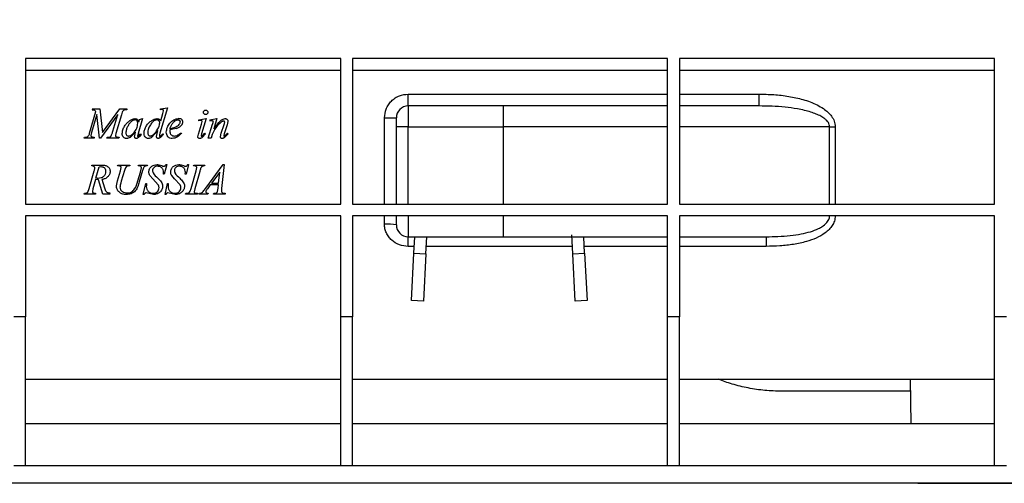
# Model space of a CAD drawing. Units: millimetres. Extents: x 40 to 2075, y -24 to 1455.
# Drawn here: x 861 to 1027, y 1079 to 1157 of the extents above; entities that cross this region are included whole.
import ezdxf

# ---------------------------------------------------------------- set-up
doc = ezdxf.new("R2010")
doc.units = ezdxf.units.MM
doc.header["$LTSCALE"] = 5
doc.linetypes.add('SLD-Solid', pattern=[0])
doc.layers.add('FORMAT', color=7, linetype='SLD-Solid')
doc.styles.add('SLDTEXTSTYLE0', font='calibrii.ttf')
doc.styles.add('SLDTEXTSTYLE5', font='calibri.ttf')
doc.dimstyles.new('SLDDIMSTYLE0', dxfattribs={"dimtxt": 18.520833, "dimasz": 18.520833, "dimexe": 0, "dimexo": 0.0625, "dimgap": 4.630208, "dimtad": 1, "dimrnd": 1e-09, "dimzin": 12, "dimdsep": 46, "dimtxsty": 'SLDTEXTSTYLE0', "dimsah": 1, "dimcen": 0.09, "dimadec": 0, "dimazin": 3, "dimtfac": 1, "dimtofl": 0, "dimtmove": 0, "dimatfit": 3, "dimfxl": 1, "dimfrac": 2, "dimtolj": 1, "dimtzin": 12, "dimarcsym": 0})

# ---------------------------------------------------------------- blocks, each defined once
blk = doc.blocks.new('_D_1')
at = {"layer": 'FORMAT', "color": 7, "transparency": 16777216}
for p, q in [((192.18, 1164.15), (192.18, 1256.94)), ((1209.18, 1150.15), (1209.18, 1256.94)), ((192.18, 1251.94), (1209.18, 1251.94))]:
    blk.add_line(p, q, dxfattribs=at)
for points in [[(192.18, 1251.94), (210.7, 1249.09), (210.7, 1254.79)], [(1209.18, 1251.94), (1190.66, 1254.79), (1190.66, 1249.09)]]:
    blk.add_solid(points, dxfattribs=at)
at = {"layer": 'FORMAT', "color": 7, "transparency": 16777216, "insert": (670.97, 1276.63), "char_height": 18.521, "attachment_point": 1, "style": 'SLDTEXTSTYLE5'}
blk.add_mtext('1017', dxfattribs=at)

msp = doc.modelspace()

# ---------------------------------------------------------------- linework, layer by layer
at = {"color": 7, "linetype": 'SLD-Solid', "lineweight": 25}
for p, q in [((914.807, 1150.651), (861.774, 1150.651)), ((861.774, 1150.651), (861.774, 1126.151)), ((914.807, 1126.151), (914.807, 1150.651)), ((969.84, 1150.651), (916.807, 1150.651)), ((916.807, 1150.651), (916.807, 1126.151)), ((969.84, 1126.151), (969.84, 1150.651)), ((1024.872, 1150.651), (971.84, 1150.651)), ((971.84, 1150.651), (971.84, 1126.151)), ((1024.872, 1126.151), (1024.872, 1150.651)), ((914.807, 1148.651), (861.774, 1148.651)), ((969.84, 1148.651), (916.807, 1148.651)), ((1024.872, 1148.651), (971.84, 1148.651)), ((926.176, 1142.651), (926.176, 1144.651)), ((926.176, 1144.651), (969.84, 1144.651)), ((971.84, 1144.651), (985.173, 1144.651)), ((985.173, 1144.651), (985.173, 1142.651)), ((873.025, 1142.152), (872.988, 1142.016)), ((873.025, 1142.152), (874.248, 1142.152)), ((874.248, 1142.152), (874.73, 1138.175)), ((874.73, 1138.175), (877.656, 1142.152)), ((877.656, 1142.152), (878.786, 1142.152)), ((878.786, 1142.152), (878.786, 1142.016)), ((885.662, 1142.356), (884.385, 1138.072)), ((884.474, 1142.152), (885.662, 1142.356)), ((884.474, 1142.016), (884.474, 1142.152)), ((884.747, 1142.041), (884.474, 1142.016)), ((926.176, 1142.651), (926.176, 1139.151)), ((942.176, 1142.651), (926.176, 1142.651)), ((942.176, 1142.651), (942.176, 1139.151)), ((872.545, 1138.059), (873.612, 1141.714)), ((873.746, 1141.211), (872.867, 1138.2)), ((874.226, 1137.253), (873.746, 1141.211)), ((877.284, 1141.211), (874.373, 1137.253)), ((876.461, 1138.391), (877.284, 1141.211)), ((877.899, 1141.146), (876.985, 1138.014)), ((881.453, 1140.519), (880.73, 1138.043)), ((880.807, 1139.968), (880.93, 1140.383)), ((880.93, 1140.383), (881.453, 1140.519)), ((884.519, 1140.127), (884.88, 1141.363)), ((884.88, 1141.363), (884.951, 1141.608)), ((884.951, 1141.608), (884.994, 1141.85)), ((890.956, 1140.315), (892.136, 1140.519)), ((890.956, 1140.179), (890.956, 1140.315)), ((892.136, 1140.519), (891.384, 1137.987)), ((892.794, 1140.315), (893.965, 1140.519)), ((892.794, 1140.315), (892.799, 1140.179)), ((893.965, 1140.519), (893.477, 1138.832)), ((922.176, 1140.651), (924.176, 1140.651)), ((922.176, 1126.151), (922.176, 1140.651)), ((887.14, 1138.844), (886.063, 1138.614)), ((886.916, 1139.02), (886.087, 1138.818)), ((890.853, 1137.926), (891.365, 1139.566)), ((891.274, 1140.218), (890.956, 1140.179)), ((891.365, 1139.566), (891.479, 1140.044)), ((892.527, 1137.253), (893.202, 1139.566)), ((892.799, 1140.179), (892.939, 1140.2)), ((892.939, 1140.2), (893.094, 1140.214)), ((894.703, 1138.063), (895.187, 1139.523)), ((895.187, 1139.523), (895.278, 1139.947)), ((895.697, 1139.494), (895.199, 1137.988)), ((895.815, 1140.067), (895.697, 1139.494)), ((926.176, 1139.151), (924.176, 1139.151)), ((924.176, 1126.151), (924.176, 1139.151)), ((926.176, 1139.151), (942.176, 1139.151)), ((926.176, 1126.151), (926.176, 1139.151)), ((969.84, 1139.151), (942.176, 1139.151)), ((942.176, 1139.151), (942.176, 1126.151)), ((997.108, 1139.151), (971.84, 1139.151)), ((997.108, 1126.151), (997.108, 1139.151)), ((997.108, 1139.151), (998.051, 1139.151)), ((998.051, 1139.151), (998.051, 1126.151)), ((871.655, 1137.253), (871.695, 1137.389)), ((873.284, 1137.253), (871.655, 1137.253)), ((871.695, 1137.389), (871.791, 1137.389)), ((872.867, 1138.2), (872.756, 1137.686)), ((873.323, 1137.389), (873.284, 1137.253)), ((874.373, 1137.253), (874.226, 1137.253)), ((875.467, 1137.253), (875.503, 1137.389)), ((877.488, 1137.253), (875.467, 1137.253)), ((875.503, 1137.389), (875.599, 1137.389)), ((876.985, 1138.014), (876.906, 1137.656)), ((877.433, 1137.389), (877.521, 1137.389)), ((877.521, 1137.389), (877.488, 1137.253)), ((880.296, 1138.24), (879.348, 1137.365)), ((880.126, 1137.479), (880.205, 1137.931)), ((880.205, 1137.931), (880.296, 1138.24)), ((880.635, 1137.721), (880.609, 1137.626)), ((880.73, 1138.043), (880.635, 1137.721)), ((880.799, 1137.559), (881.11, 1137.981)), ((881.11, 1137.981), (881.232, 1137.895)), ((884.051, 1138.521), (883.037, 1137.399)), ((883.806, 1137.508), (883.913, 1138.046)), ((883.913, 1138.046), (884.051, 1138.521)), ((884.471, 1137.569), (884.852, 1137.991)), ((884.852, 1137.991), (884.974, 1137.915)), ((886.063, 1138.614), (886.063, 1138.329)), ((887.934, 1138.147), (888.004, 1138.043)), ((890.754, 1137.475), (890.853, 1137.926)), ((891.384, 1137.987), (891.307, 1137.679)), ((892.05, 1137.984), (891.509, 1137.368)), ((891.537, 1137.61), (891.925, 1138.066)), ((891.925, 1138.066), (892.05, 1137.984)), ((893.02, 1137.253), (892.527, 1137.253)), ((893.195, 1137.86), (893.02, 1137.253)), ((893.512, 1138.532), (893.195, 1137.86)), ((894.561, 1137.465), (894.703, 1138.063)), ((895.199, 1137.988), (895.114, 1137.669)), ((895.861, 1137.988), (895.227, 1137.32)), ((895.316, 1137.6), (895.749, 1138.056)), ((895.749, 1138.056), (895.861, 1137.988)), ((872.899, 1132.579), (872.943, 1132.715)), ((872.943, 1132.715), (874.511, 1132.715)), ((873.601, 1130.501), (874.172, 1132.415)), ((874.172, 1132.415), (874.421, 1132.443)), ((877.24, 1132.579), (877.276, 1132.715)), ((877.276, 1132.715), (879.333, 1132.715)), ((877.757, 1131.742), (877.856, 1132.275)), ((879.333, 1132.715), (879.294, 1132.579)), ((880.708, 1132.579), (880.748, 1132.715)), ((880.748, 1132.715), (882.297, 1132.715)), ((881.1, 1131.539), (881.262, 1132.27)), ((882.297, 1132.715), (882.258, 1132.579)), ((884.274, 1132.745), (884.682, 1132.607)), ((885.518, 1132.783), (885.11, 1131.15)), ((885.382, 1132.783), (885.518, 1132.783)), ((887.948, 1132.745), (888.356, 1132.607)), ((889.193, 1132.783), (888.784, 1131.15)), ((889.057, 1132.783), (889.193, 1132.783)), ((890.028, 1132.579), (890.072, 1132.715)), ((890.072, 1132.715), (891.932, 1132.715)), ((890.481, 1131.729), (890.59, 1132.285)), ((891.932, 1132.715), (891.893, 1132.579)), ((892.124, 1128.835), (895.048, 1132.783)), ((895.18, 1132.783), (894.772, 1128.745)), ((895.048, 1132.783), (895.18, 1132.783)), ((872.476, 1128.763), (873.334, 1131.725)), ((877.26, 1130.071), (877.757, 1131.742)), ((878.415, 1131.798), (877.872, 1129.986)), ((880.668, 1130.038), (881.1, 1131.539)), ((881.454, 1131.773), (880.901, 1129.885)), ((883.167, 1130.406), (882.691, 1130.942)), ((884.11, 1129.355), (883.167, 1130.406)), ((884.974, 1131.15), (884.988, 1131.505)), ((885.11, 1131.15), (884.974, 1131.15)), ((886.841, 1130.406), (886.365, 1130.942)), ((887.784, 1129.355), (886.841, 1130.406)), ((888.648, 1131.15), (888.662, 1131.505)), ((888.784, 1131.15), (888.648, 1131.15)), ((889.624, 1128.771), (890.481, 1131.729)), ((891.089, 1131.615), (890.236, 1128.69)), ((894.448, 1131.538), (893.051, 1129.653)), ((894.251, 1129.653), (894.448, 1131.538)), ((872.236, 1128.17), (872.476, 1128.763)), ((873.54, 1130.252), (873.087, 1128.682)), ((874.016, 1130.197), (873.54, 1130.252)), ((874.784, 1127.816), (874.016, 1130.197)), ((875.101, 1128.816), (874.633, 1130.269)), ((877.115, 1129.52), (877.26, 1130.071)), ((881.572, 1127.748), (881.98, 1129.585)), ((881.98, 1129.585), (882.116, 1129.585)), ((885.246, 1127.748), (885.655, 1129.585)), ((885.655, 1129.585), (885.791, 1129.585)), ((892.848, 1129.381), (892.365, 1128.729)), ((894.223, 1129.381), (892.848, 1129.381)), ((893.051, 1129.653), (894.251, 1129.653)), ((894.087, 1128.277), (894.163, 1128.8)), ((894.163, 1128.8), (894.223, 1129.381)), ((894.772, 1128.745), (894.743, 1128.374)), ((871.622, 1127.816), (871.662, 1127.952)), ((873.507, 1127.816), (871.622, 1127.816)), ((873.087, 1128.682), (873.005, 1128.248)), ((873.54, 1127.952), (873.507, 1127.816)), ((875.962, 1127.816), (874.784, 1127.816)), ((875.962, 1127.816), (876.001, 1127.952)), ((881.708, 1127.748), (881.572, 1127.748)), ((882.274, 1127.969), (882.04, 1128.02)), ((883.275, 1127.748), (882.274, 1127.969)), ((885.382, 1127.748), (885.246, 1127.748)), ((885.948, 1127.969), (885.714, 1128.02)), ((886.949, 1127.748), (885.948, 1127.969)), ((888.698, 1127.816), (888.748, 1127.952)), ((890.681, 1127.816), (888.698, 1127.816)), ((888.748, 1127.952), (889.147, 1128.002)), ((890.236, 1128.69), (890.121, 1128.226)), ((890.72, 1127.952), (890.681, 1127.816)), ((891.011, 1127.816), (891.05, 1127.952)), ((892.472, 1127.816), (891.011, 1127.816)), ((892.512, 1127.952), (892.472, 1127.816)), ((893.424, 1127.816), (893.463, 1127.952)), ((895.335, 1127.816), (893.424, 1127.816)), ((893.463, 1127.952), (893.546, 1127.952)), ((895.375, 1127.952), (895.335, 1127.816)), ((861.774, 1126.151), (914.807, 1126.151)), ((916.807, 1126.151), (969.84, 1126.151)), ((971.84, 1126.151), (1024.872, 1126.151)), ((914.807, 1124.151), (861.774, 1124.151)), ((861.774, 1124.151), (861.774, 1107.151)), ((914.807, 1107.151), (914.807, 1124.151)), ((969.84, 1124.151), (916.807, 1124.151)), ((916.807, 1124.151), (916.807, 1107.151)), ((922.176, 1122.753), (922.176, 1124.151)), ((926.176, 1124.151), (926.176, 1120.651)), ((942.176, 1124.151), (942.176, 1120.651)), ((969.84, 1107.151), (969.84, 1124.151)), ((1024.872, 1124.151), (971.84, 1124.151)), ((971.84, 1124.151), (971.84, 1107.151)), ((1024.872, 1107.151), (1024.872, 1124.151)), ((926.176, 1120.651), (942.176, 1120.651)), ((926.176, 1119.024), (926.176, 1120.651)), ((927.141, 1117.892), (927.286, 1120.651)), ((929.139, 1117.787), (929.289, 1120.651)), ((953.877, 1117.787), (953.709, 1120.987)), ((955.874, 1117.892), (955.729, 1120.651)), ((986.409, 1120.651), (986.409, 1119.024)), ((986.409, 1119.024), (971.84, 1119.024)), ((926.723, 1109.903), (927.141, 1117.892)), ((927.141, 1117.892), (929.139, 1117.787)), ((929.139, 1117.787), (928.72, 1109.798)), ((953.877, 1117.787), (955.874, 1117.892)), ((954.296, 1109.798), (953.877, 1117.787)), ((955.874, 1117.892), (956.293, 1109.903)), ((928.72, 1109.798), (926.723, 1109.903)), ((956.293, 1109.903), (954.296, 1109.798)), ((861.774, 1107.151), (859.774, 1107.151)), ((861.774, 1082.151), (861.774, 1107.151)), ((916.807, 1107.151), (914.807, 1107.151)), ((914.807, 1082.151), (914.807, 1107.151)), ((916.807, 1082.151), (916.807, 1107.151)), ((971.84, 1107.151), (969.84, 1107.151)), ((969.84, 1082.151), (969.84, 1107.151)), ((971.84, 1082.151), (971.84, 1107.151)), ((1026.872, 1107.151), (1024.872, 1107.151)), ((1024.872, 1082.151), (1024.872, 1107.151)), ((861.774, 1096.651), (914.807, 1096.651)), ((916.807, 1096.651), (969.84, 1096.651)), ((971.84, 1096.651), (1024.872, 1096.651)), ((1010.676, 1096.651), (1010.807, 1089.151)), ((1010.711, 1094.651), (989.031, 1094.651)), ((914.807, 1089.151), (861.774, 1089.151)), ((969.84, 1089.151), (916.807, 1089.151)), ((1024.872, 1089.151), (971.84, 1089.151)), ((859.774, 1082.151), (861.774, 1082.151)), ((861.774, 1082.151), (914.807, 1082.151)), ((914.807, 1082.151), (916.807, 1082.151)), ((916.807, 1082.151), (969.84, 1082.151)), ((969.84, 1082.151), (971.84, 1082.151)), ((971.84, 1082.151), (1024.872, 1082.151)), ((1024.872, 1082.151), (1026.872, 1082.151)), ((1192.176, 1079.151), (192.176, 1079.151)), ((1011.982, 1079.151), (1011.984, 1079.149))]:
    msp.add_line(p, q, dxfattribs=at)
at = {"color": 8, "linetype": 'SLD-Solid', "lineweight": 25}
for p, q in [((927.201, 1119.024), (926.176, 1119.024)), ((953.812, 1119.024), (929.203, 1119.024)), ((969.84, 1119.024), (955.815, 1119.024))]:
    msp.add_line(p, q, dxfattribs=at)
at = {"color": 7, "linetype": 'SLD-Solid', "lineweight": 25}
for centre, radius, start, end in [((926.176, 1140.651), 2, 90, 180), ((922.675, 1112.843), 9.922, 81.29731, 92.88102), ((926.176, 1122.651), 2, 180, 270)]:
    msp.add_arc(centre, radius, start, end, dxfattribs=at)
for points, knots in [([(922.176, 1140.651), (922.23, 1141.154), (922.312, 1141.929), (922.811, 1142.86), (923.327, 1143.501), (923.968, 1144.017), (924.899, 1144.516), (925.673, 1144.598), (926.176, 1144.651)], [0, 0, 0, 0, 0.2394568, 0.3683607, 0.5, 0.6316393, 0.7605432, 1, 1, 1, 1]), ([(985.173, 1144.651), (986.022, 1144.635), (987.717, 1144.602), (990.212, 1144.31), (992.257, 1143.871), (993.841, 1143.352), (994.997, 1142.854), (996.006, 1142.273), (996.828, 1141.632), (997.463, 1140.927), (997.946, 1140.105), (998.016, 1139.469), (998.051, 1139.151)], [0, 0, 0, 0, 0.168835, 0.3368039, 0.49871274, 0.58391964, 0.66786458, 0.7486994, 0.8147815, 0.87412423, 0.93707367, 1, 1, 1, 1]), ([(872.988, 1142.016), (873.11, 1142.005), (873.293, 1141.989), (873.501, 1141.857), (873.575, 1141.762), (873.612, 1141.714)], [0, 0, 0, 0, 0.5004411, 0.7495294, 1, 1, 1, 1]), ([(878.33, 1141.959), (878.295, 1141.939), (878.227, 1141.899), (878.122, 1141.778), (877.998, 1141.529), (877.939, 1141.299), (877.899, 1141.146)], [0, 0, 0, 0, 0.1248374, 0.2499529, 0.499615, 1, 1, 1, 1]), ([(878.786, 1142.016), (878.73, 1142.011), (878.656, 1142.005), (878.58, 1141.999), (878.534, 1141.994), (878.494, 1141.989), (878.418, 1141.981), (878.367, 1141.969), (878.33, 1141.959)], [0, 0, 0, 0, 0.3611507, 0.4862709, 0.5002181, 0.6573764, 0.7503666, 1, 1, 1, 1]), ([(884.94, 1141.979), (884.911, 1141.998), (884.852, 1142.035), (884.782, 1142.039), (884.747, 1142.041)], [0, 0, 0, 0, 0.49921182, 1, 1, 1, 1]), ([(884.994, 1141.85), (884.992, 1141.874), (884.988, 1141.923), (884.956, 1141.96), (884.94, 1141.979)], [0, 0, 0, 0, 0.5003617, 1, 1, 1, 1]), ([(969.84, 1142.651), (966.811, 1142.651), (960.753, 1142.651), (951.49, 1142.651), (945.28, 1142.651), (942.176, 1142.651)], [0, 0, 0, 0, 0.3332903, 0.666701, 1, 1, 1, 1]), ([(997.108, 1139.151), (997.097, 1139.269), (997.075, 1139.515), (996.899, 1139.87), (996.628, 1140.213), (996.205, 1140.582), (995.601, 1140.96), (994.816, 1141.322), (993.892, 1141.646), (992.839, 1141.93), (991.399, 1142.223), (989.578, 1142.465), (987.406, 1142.624), (985.924, 1142.642), (985.173, 1142.651)], [0, 0, 0, 0, 0.02673, 0.0556087, 0.0883232, 0.1260383, 0.1831417, 0.2509068, 0.3238992, 0.407215, 0.5009665, 0.6607588, 0.8280444, 1, 1, 1, 1]), ([(879.34, 1140.217), (879.468, 1140.299), (879.725, 1140.462), (880.027, 1140.5), (880.177, 1140.519)], [0, 0, 0, 0, 0.5008631, 1, 1, 1, 1]), ([(880.173, 1140.315), (880.078, 1140.3), (879.934, 1140.279), (879.766, 1140.184), (879.689, 1140.128), (879.65, 1140.1)], [0, 0, 0, 0, 0.4986339, 0.7491965, 1, 1, 1, 1]), ([(880.646, 1139.739), (880.644, 1139.81), (880.64, 1139.919), (880.599, 1140.055), (880.549, 1140.149), (880.476, 1140.225), (880.383, 1140.279), (880.28, 1140.31), (880.209, 1140.313), (880.173, 1140.315)], [0, 0, 0, 0, 0.2497645, 0.3833612, 0.4998717, 0.6225583, 0.7499015, 0.8749357, 1, 1, 1, 1]), ([(880.177, 1140.519), (880.254, 1140.513), (880.369, 1140.505), (880.508, 1140.44), (880.63, 1140.348), (880.715, 1140.217), (880.775, 1140.078), (880.796, 1140.005), (880.807, 1139.968)], [0, 0, 0, 0, 0.2496316, 0.3755987, 0.50002669, 0.74958651, 0.87472523, 1, 1, 1, 1]), ([(883.847, 1140.315), (883.788, 1140.31), (883.67, 1140.3), (883.45, 1140.206), (883.119, 1139.951), (882.761, 1139.478), (882.406, 1138.853), (882.349, 1138.381), (882.321, 1138.145)], [0, 0, 0, 0, 0.062542, 0.125222, 0.25024, 0.5003867, 0.7505371, 1, 1, 1, 1]), ([(883.019, 1140.214), (883.151, 1140.295), (883.415, 1140.458), (883.722, 1140.499), (883.875, 1140.519)], [0, 0, 0, 0, 0.50095486, 1, 1, 1, 1]), ([(884.349, 1139.807), (884.344, 1139.874), (884.337, 1139.975), (884.276, 1140.096), (884.214, 1140.174), (884.136, 1140.238), (884.046, 1140.284), (883.948, 1140.311), (883.881, 1140.313), (883.847, 1140.315)], [0, 0, 0, 0, 0.249295, 0.3736279, 0.4995321, 0.622513, 0.7497654, 0.87486, 1, 1, 1, 1]), ([(883.875, 1140.519), (883.941, 1140.515), (884.073, 1140.508), (884.319, 1140.394), (884.439, 1140.234), (884.519, 1140.127)], [0, 0, 0, 0, 0.2504452, 0.5005262, 1, 1, 1, 1]), ([(885.45, 1138.244), (885.49, 1138.523), (885.571, 1139.083), (886.038, 1139.809), (886.584, 1140.265), (887.108, 1140.486), (887.389, 1140.508), (887.53, 1140.519)], [0, 0, 0, 0, 0.24946852, 0.49970241, 0.74943195, 0.8747427, 1, 1, 1, 1]), ([(886.087, 1138.818), (886.137, 1138.989), (886.237, 1139.329), (886.504, 1139.799), (886.835, 1140.101), (887.147, 1140.282), (887.324, 1140.304), (887.413, 1140.315)], [0, 0, 0, 0, 0.2503805, 0.5003657, 0.7501622, 0.8752527, 1, 1, 1, 1]), ([(887.413, 1140.315), (887.459, 1140.312), (887.527, 1140.309), (887.611, 1140.273), (887.667, 1140.233), (887.712, 1140.182), (887.743, 1140.121), (887.761, 1140.054), (887.763, 1140.009), (887.764, 1139.986)], [0, 0, 0, 0, 0.2495293, 0.3759022, 0.4996705, 0.6231125, 0.7497992, 0.8748738, 1, 1, 1, 1]), ([(888.24, 1139.996), (888.237, 1140.039), (888.232, 1140.121), (888.18, 1140.235), (888.105, 1140.333), (887.978, 1140.438), (887.778, 1140.509), (887.613, 1140.516), (887.53, 1140.519)], [0, 0, 0, 0, 0.1292515, 0.2488728, 0.373748, 0.5011978, 0.7466114, 1, 1, 1, 1]), ([(891.71, 1141.574), (891.711, 1141.598), (891.713, 1141.647), (891.743, 1141.742), (891.811, 1141.846), (891.937, 1141.932), (892.035, 1141.943), (892.084, 1141.948)], [0, 0, 0, 0, 0.1255818, 0.2510984, 0.5007081, 0.7503177, 1, 1, 1, 1]), ([(892.084, 1141.199), (892.06, 1141.2), (892.011, 1141.202), (891.917, 1141.232), (891.815, 1141.304), (891.726, 1141.426), (891.715, 1141.524), (891.71, 1141.574)], [0, 0, 0, 0, 0.1254416, 0.2508735, 0.5005203, 0.7502635, 1, 1, 1, 1]), ([(892.084, 1141.948), (892.109, 1141.947), (892.158, 1141.945), (892.253, 1141.916), (892.356, 1141.846), (892.445, 1141.722), (892.454, 1141.623), (892.459, 1141.574)], [0, 0, 0, 0, 0.1255228, 0.2509914, 0.5005671, 0.7502456, 1, 1, 1, 1]), ([(892.459, 1141.574), (892.458, 1141.549), (892.456, 1141.5), (892.425, 1141.406), (892.354, 1141.305), (892.232, 1141.215), (892.134, 1141.205), (892.084, 1141.199)], [0, 0, 0, 0, 0.1255654, 0.2510923, 0.5007457, 0.7503991, 1, 1, 1, 1]), ([(893.477, 1138.832), (893.732, 1139.185), (894.113, 1139.715), (894.653, 1140.257), (895.036, 1140.479), (895.254, 1140.506), (895.362, 1140.519)], [0, 0, 0, 0, 0.5006698, 0.7504516, 0.8754077, 1, 1, 1, 1]), ([(895.362, 1140.519), (895.392, 1140.518), (895.452, 1140.516), (895.539, 1140.491), (895.62, 1140.451), (895.691, 1140.393), (895.748, 1140.324), (895.803, 1140.217), (895.81, 1140.127), (895.815, 1140.067)], [0, 0, 0, 0, 0.1251816, 0.2502835, 0.3768262, 0.5003846, 0.6289239, 0.750576, 1, 1, 1, 1]), ([(924.176, 1139.151), (924.176, 1139.34), (924.176, 1139.631), (924.176, 1139.981), (924.176, 1140.219), (924.176, 1140.413), (924.176, 1140.6), (924.176, 1140.631), (924.176, 1140.651)], [0, 0, 0, 0, 0.2394429, 0.3696073, 0.4999999, 0.6301644, 0.7605571, 1, 1, 1, 1]), ([(878.034, 1137.999), (878.059, 1138.221), (878.109, 1138.665), (878.42, 1139.263), (878.81, 1139.809), (879.163, 1140.081), (879.34, 1140.217)], [0, 0, 0, 0, 0.2495441, 0.4996995, 0.7499132, 1, 1, 1, 1]), ([(879.65, 1140.1), (879.511, 1139.97), (879.232, 1139.709), (878.948, 1139.211), (878.708, 1138.689), (878.667, 1138.309), (878.646, 1138.119)], [0, 0, 0, 0, 0.2498672, 0.5001367, 0.7503571, 1, 1, 1, 1]), ([(880.027, 1138.169), (880.203, 1138.403), (880.553, 1138.869), (880.615, 1139.449), (880.646, 1139.739)], [0, 0, 0, 0, 0.5008561, 1, 1, 1, 1]), ([(881.708, 1138.085), (881.735, 1138.301), (881.787, 1138.732), (882.099, 1139.31), (882.493, 1139.83), (882.844, 1140.086), (883.019, 1140.214)], [0, 0, 0, 0, 0.2494588, 0.4996302, 0.749809, 1, 1, 1, 1]), ([(882.763, 1137.593), (882.823, 1137.6), (882.942, 1137.615), (883.362, 1137.857), (883.768, 1138.389), (884.231, 1139.094), (884.31, 1139.569), (884.349, 1139.807)], [0, 0, 0, 0, 0.06258107, 0.12532285, 0.49983085, 0.75054581, 1, 1, 1, 1]), ([(887.764, 1139.986), (887.759, 1139.93), (887.75, 1139.818), (887.655, 1139.612), (887.421, 1139.288), (887.118, 1139.127), (886.916, 1139.02)], [0, 0, 0, 0, 0.124496, 0.2484124, 0.50092, 1, 1, 1, 1]), ([(887.14, 1138.844), (887.304, 1138.913), (887.633, 1139.049), (887.887, 1139.298), (888.015, 1139.422)], [0, 0, 0, 0, 0.5005947, 1, 1, 1, 1]), ([(888.015, 1139.422), (888.076, 1139.508), (888.167, 1139.636), (888.231, 1139.838), (888.237, 1139.943), (888.24, 1139.996)], [0, 0, 0, 0, 0.4992267, 0.7496987, 1, 1, 1, 1]), ([(891.479, 1140.044), (891.479, 1140.057), (891.478, 1140.082), (891.465, 1140.117), (891.445, 1140.15), (891.418, 1140.176), (891.386, 1140.196), (891.339, 1140.214), (891.3, 1140.216), (891.274, 1140.218)], [0, 0, 0, 0, 0.1295918, 0.2475264, 0.3717552, 0.500348, 0.621485, 0.7427411, 1, 1, 1, 1]), ([(893.094, 1140.214), (893.121, 1140.212), (893.175, 1140.209), (893.248, 1140.169), (893.293, 1140.119), (893.312, 1140.068), (893.315, 1140.041), (893.317, 1140.027)], [0, 0, 0, 0, 0.2501119, 0.4999362, 0.7496587, 0.8629552, 1, 1, 1, 1]), ([(893.317, 1140.027), (893.302, 1139.949), (893.287, 1139.861), (893.258, 1139.761), (893.236, 1139.684), (893.217, 1139.618), (893.202, 1139.566)], [0, 0, 0, 0, 0.4996433, 0.5597195, 0.6631371, 1, 1, 1, 1]), ([(894.823, 1140.023), (894.563, 1139.812), (894.042, 1139.389), (893.689, 1138.818), (893.512, 1138.532)], [0, 0, 0, 0, 0.4986712, 1, 1, 1, 1]), ([(895.095, 1140.111), (895.047, 1140.104), (894.952, 1140.091), (894.866, 1140.046), (894.823, 1140.023)], [0, 0, 0, 0, 0.4993561, 1, 1, 1, 1]), ([(895.278, 1139.947), (895.276, 1139.97), (895.273, 1140.004), (895.248, 1140.044), (895.224, 1140.069), (895.195, 1140.088), (895.152, 1140.106), (895.118, 1140.109), (895.095, 1140.111)], [0, 0, 0, 0, 0.2491336, 0.3705726, 0.5003291, 0.6282017, 0.7505176, 1, 1, 1, 1]), ([(871.791, 1137.389), (871.883, 1137.394), (872.023, 1137.4), (872.199, 1137.463), (872.27, 1137.523), (872.305, 1137.552)], [0, 0, 0, 0, 0.5001257, 0.7539568, 1, 1, 1, 1]), ([(872.305, 1137.552), (872.356, 1137.631), (872.46, 1137.788), (872.517, 1137.969), (872.545, 1138.059)], [0, 0, 0, 0, 0.4988917, 1, 1, 1, 1]), ([(872.756, 1137.686), (872.758, 1137.656), (872.761, 1137.61), (872.786, 1137.555), (872.812, 1137.518), (872.845, 1137.488), (872.897, 1137.458), (873.054, 1137.408), (873.204, 1137.398), (873.323, 1137.389)], [0, 0, 0, 0, 0.1247651, 0.1902707, 0.2500395, 0.3142495, 0.3752209, 0.5002386, 1, 1, 1, 1]), ([(875.599, 1137.389), (875.671, 1137.39), (875.814, 1137.391), (875.948, 1137.442), (876.015, 1137.468)], [0, 0, 0, 0, 0.5007672, 1, 1, 1, 1]), ([(876.015, 1137.468), (876.034, 1137.479), (876.072, 1137.501), (876.135, 1137.562), (876.225, 1137.686), (876.338, 1137.973), (876.411, 1138.223), (876.461, 1138.391)], [0, 0, 0, 0, 0.0625332, 0.1250749, 0.2499696, 0.4997897, 1, 1, 1, 1]), ([(876.906, 1137.656), (876.907, 1137.638), (876.909, 1137.603), (876.927, 1137.552), (876.959, 1137.508), (876.988, 1137.488), (877.003, 1137.477)], [0, 0, 0, 0, 0.2500937, 0.5000182, 0.7499236, 1, 1, 1, 1]), ([(877.003, 1137.477), (877.071, 1137.449), (877.209, 1137.391), (877.359, 1137.39), (877.433, 1137.389)], [0, 0, 0, 0, 0.49897846, 1, 1, 1, 1]), ([(878.738, 1137.185), (878.688, 1137.188), (878.587, 1137.194), (878.444, 1137.246), (878.317, 1137.327), (878.207, 1137.432), (878.124, 1137.56), (878.049, 1137.747), (878.04, 1137.898), (878.034, 1137.999)], [0, 0, 0, 0, 0.12511095, 0.25024523, 0.37357539, 0.50054513, 0.62545426, 0.7504346, 1, 1, 1, 1]), ([(878.646, 1138.119), (878.65, 1138.055), (878.658, 1137.927), (878.748, 1137.751), (878.874, 1137.648), (878.993, 1137.599), (879.058, 1137.595), (879.09, 1137.593)], [0, 0, 0, 0, 0.2501524, 0.4996589, 0.7493251, 0.8746923, 1, 1, 1, 1]), ([(879.348, 1137.365), (879.252, 1137.315), (879.109, 1137.242), (878.899, 1137.193), (878.791, 1137.188), (878.738, 1137.185)], [0, 0, 0, 0, 0.4996056, 0.7498386, 1, 1, 1, 1]), ([(879.09, 1137.593), (879.184, 1137.606), (879.372, 1137.631), (879.702, 1137.828), (879.897, 1138.033), (880.027, 1138.169)], [0, 0, 0, 0, 0.2493924, 0.499549, 1, 1, 1, 1]), ([(880.397, 1137.185), (880.359, 1137.188), (880.301, 1137.192), (880.233, 1137.227), (880.19, 1137.264), (880.158, 1137.312), (880.132, 1137.384), (880.128, 1137.442), (880.126, 1137.479)], [0, 0, 0, 0, 0.2493431, 0.376531, 0.4996958, 0.6201343, 0.7514908, 1, 1, 1, 1]), ([(881.232, 1137.895), (881.13, 1137.733), (880.978, 1137.489), (880.712, 1137.285), (880.54, 1137.199), (880.445, 1137.19), (880.397, 1137.185)], [0, 0, 0, 0, 0.49969059, 0.749713, 0.87506065, 1, 1, 1, 1]), ([(880.609, 1137.626), (880.61, 1137.61), (880.612, 1137.578), (880.63, 1137.55), (880.639, 1137.537)], [0, 0, 0, 0, 0.5001982, 1, 1, 1, 1]), ([(880.639, 1137.537), (880.647, 1137.529), (880.663, 1137.512), (880.687, 1137.509), (880.698, 1137.508)], [0, 0, 0, 0, 0.5000928, 1, 1, 1, 1]), ([(880.698, 1137.508), (880.717, 1137.513), (880.755, 1137.522), (880.784, 1137.547), (880.799, 1137.559)], [0, 0, 0, 0, 0.4976589, 1, 1, 1, 1]), ([(882.434, 1137.185), (882.38, 1137.188), (882.273, 1137.195), (882.122, 1137.259), (881.991, 1137.354), (881.844, 1137.512), (881.726, 1137.763), (881.714, 1137.978), (881.708, 1138.085)], [0, 0, 0, 0, 0.12514943, 0.25025558, 0.37536655, 0.50060521, 0.74989001, 1, 1, 1, 1]), ([(882.321, 1138.145), (882.324, 1138.079), (882.33, 1137.947), (882.397, 1137.791), (882.487, 1137.693), (882.569, 1137.636), (882.663, 1137.599), (882.73, 1137.595), (882.763, 1137.593)], [0, 0, 0, 0, 0.2500443, 0.4993062, 0.6213511, 0.7497477, 0.8748731, 1, 1, 1, 1]), ([(883.037, 1137.399), (882.945, 1137.342), (882.806, 1137.258), (882.596, 1137.196), (882.488, 1137.188), (882.434, 1137.185)], [0, 0, 0, 0, 0.4995569, 0.7498785, 1, 1, 1, 1]), ([(884.067, 1137.185), (884.048, 1137.186), (884.009, 1137.188), (883.954, 1137.21), (883.906, 1137.243), (883.853, 1137.3), (883.811, 1137.391), (883.808, 1137.469), (883.806, 1137.508)], [0, 0, 0, 0, 0.1251451, 0.2503526, 0.3735302, 0.5007424, 0.7500802, 1, 1, 1, 1]), ([(884.974, 1137.915), (884.857, 1137.751), (884.681, 1137.505), (884.401, 1137.289), (884.218, 1137.199), (884.118, 1137.19), (884.067, 1137.185)], [0, 0, 0, 0, 0.4998233, 0.7497844, 0.8750929, 1, 1, 1, 1]), ([(884.385, 1138.072), (884.362, 1137.997), (884.339, 1137.92), (884.318, 1137.831), (884.31, 1137.791), (884.291, 1137.716), (884.285, 1137.652), (884.281, 1137.614)], [0, 0, 0, 0, 0.5001201, 0.5091978, 0.5857214, 0.7606895, 1, 1, 1, 1]), ([(884.281, 1137.614), (884.284, 1137.603), (884.289, 1137.581), (884.308, 1137.553), (884.335, 1137.535), (884.357, 1137.531), (884.368, 1137.528)], [0, 0, 0, 0, 0.2690377, 0.5061789, 0.7399531, 1, 1, 1, 1]), ([(884.368, 1137.528), (884.387, 1137.531), (884.424, 1137.537), (884.456, 1137.558), (884.471, 1137.569)], [0, 0, 0, 0, 0.4983837, 1, 1, 1, 1]), ([(886.457, 1137.185), (886.32, 1137.196), (886.113, 1137.212), (885.868, 1137.342), (885.671, 1137.532), (885.493, 1137.834), (885.465, 1138.107), (885.45, 1138.244)], [0, 0, 0, 0, 0.2497005, 0.3761837, 0.5002149, 0.7502061, 1, 1, 1, 1]), ([(886.063, 1138.329), (886.065, 1138.281), (886.071, 1138.185), (886.124, 1137.998), (886.264, 1137.798), (886.505, 1137.622), (886.698, 1137.603), (886.795, 1137.593)], [0, 0, 0, 0, 0.1254558, 0.2508805, 0.5005176, 0.7502448, 1, 1, 1, 1]), ([(888.004, 1138.043), (887.785, 1137.833), (887.457, 1137.518), (886.911, 1137.234), (886.608, 1137.201), (886.457, 1137.185)], [0, 0, 0, 0, 0.5000254, 0.7502254, 1, 1, 1, 1]), ([(886.795, 1137.593), (886.903, 1137.602), (887.12, 1137.619), (887.51, 1137.816), (887.764, 1138.015), (887.934, 1138.147)], [0, 0, 0, 0, 0.2496775, 0.4994568, 1, 1, 1, 1]), ([(891.069, 1137.185), (891.029, 1137.188), (890.969, 1137.192), (890.896, 1137.225), (890.847, 1137.261), (890.806, 1137.305), (890.776, 1137.358), (890.757, 1137.415), (890.755, 1137.455), (890.754, 1137.475)], [0, 0, 0, 0, 0.2495392, 0.3717329, 0.4997405, 0.6243917, 0.7498063, 0.8748998, 1, 1, 1, 1]), ([(891.509, 1137.368), (891.443, 1137.321), (891.344, 1137.25), (891.19, 1137.194), (891.11, 1137.188), (891.069, 1137.185)], [0, 0, 0, 0, 0.49953283, 0.74994233, 1, 1, 1, 1]), ([(891.307, 1137.679), (891.309, 1137.664), (891.311, 1137.633), (891.33, 1137.599), (891.352, 1137.577), (891.377, 1137.559), (891.4, 1137.557), (891.416, 1137.555)], [0, 0, 0, 0, 0.2501651, 0.4989939, 0.6304728, 0.7509394, 1, 1, 1, 1]), ([(891.416, 1137.555), (891.438, 1137.559), (891.483, 1137.568), (891.519, 1137.596), (891.537, 1137.61)], [0, 0, 0, 0, 0.4980967, 1, 1, 1, 1]), ([(894.853, 1137.185), (894.815, 1137.188), (894.757, 1137.192), (894.687, 1137.223), (894.641, 1137.257), (894.605, 1137.301), (894.569, 1137.369), (894.565, 1137.426), (894.561, 1137.465)], [0, 0, 0, 0, 0.2488559, 0.3776903, 0.4999524, 0.6266543, 0.7504439, 1, 1, 1, 1]), ([(895.227, 1137.32), (895.199, 1137.302), (895.142, 1137.266), (895.02, 1137.209), (894.92, 1137.194), (894.853, 1137.185)], [0, 0, 0, 0, 0.2506959, 0.5010694, 1, 1, 1, 1]), ([(895.114, 1137.669), (895.115, 1137.654), (895.118, 1137.627), (895.138, 1137.592), (895.168, 1137.562), (895.195, 1137.557), (895.208, 1137.555)], [0, 0, 0, 0, 0.2649706, 0.4964363, 0.7565094, 1, 1, 1, 1]), ([(895.208, 1137.555), (895.228, 1137.558), (895.267, 1137.564), (895.3, 1137.588), (895.316, 1137.6)], [0, 0, 0, 0, 0.498274, 1, 1, 1, 1]), ([(873.42, 1132.184), (873.418, 1132.215), (873.414, 1132.276), (873.378, 1132.362), (873.323, 1132.436), (873.229, 1132.516), (873.083, 1132.573), (872.96, 1132.577), (872.899, 1132.579)], [0, 0, 0, 0, 0.1250985, 0.2502976, 0.3752166, 0.500687, 0.7500506, 1, 1, 1, 1]), ([(873.334, 1131.725), (873.356, 1131.8), (873.399, 1131.951), (873.413, 1132.106), (873.42, 1132.184)], [0, 0, 0, 0, 0.5003092, 1, 1, 1, 1]), ([(874.421, 1132.443), (874.532, 1132.437), (874.7, 1132.428), (874.905, 1132.344), (875.038, 1132.246), (875.138, 1132.117), (875.229, 1131.915), (875.238, 1131.749), (875.244, 1131.639)], [0, 0, 0, 0, 0.2498726, 0.3812024, 0.5000449, 0.6237802, 0.7502136, 1, 1, 1, 1]), ([(874.511, 1132.715), (874.685, 1132.709), (875.032, 1132.697), (875.46, 1132.567), (875.734, 1132.347), (875.886, 1132.131), (875.979, 1131.883), (875.988, 1131.708), (875.993, 1131.621)], [0, 0, 0, 0, 0.2503675, 0.4997194, 0.6248694, 0.7494443, 0.8749598, 1, 1, 1, 1]), ([(877.856, 1132.275), (877.854, 1132.307), (877.851, 1132.355), (877.822, 1132.413), (877.793, 1132.451), (877.732, 1132.505), (877.605, 1132.541), (877.432, 1132.567), (877.304, 1132.575), (877.24, 1132.579)], [0, 0, 0, 0, 0.124887, 0.1844864, 0.2502236, 0.3110654, 0.4993649, 0.7496187, 1, 1, 1, 1]), ([(879.294, 1132.579), (879.184, 1132.575), (879.018, 1132.569), (878.803, 1132.51), (878.626, 1132.37), (878.505, 1132.115), (878.445, 1131.904), (878.415, 1131.798)], [0, 0, 0, 0, 0.2504408, 0.3754477, 0.5003395, 0.7493923, 1, 1, 1, 1]), ([(881.262, 1132.27), (881.259, 1132.3), (881.253, 1132.359), (881.204, 1132.433), (881.137, 1132.491), (880.975, 1132.562), (880.826, 1132.571), (880.708, 1132.579)], [0, 0, 0, 0, 0.12474064, 0.24987114, 0.36820247, 0.50004172, 1, 1, 1, 1]), ([(882.258, 1132.579), (882.15, 1132.578), (881.989, 1132.578), (881.788, 1132.492), (881.57, 1132.249), (881.506, 1131.985), (881.454, 1131.773)], [0, 0, 0, 0, 0.2504385, 0.3752222, 0.5003674, 1, 1, 1, 1]), ([(882.525, 1131.551), (882.53, 1131.636), (882.54, 1131.807), (882.623, 1132.051), (882.759, 1132.27), (882.935, 1132.458), (883.146, 1132.61), (883.461, 1132.752), (883.719, 1132.77), (883.891, 1132.783)], [0, 0, 0, 0, 0.1250752, 0.250098, 0.3720964, 0.5003098, 0.6247884, 0.7505177, 1, 1, 1, 1]), ([(883.962, 1132.511), (883.86, 1132.503), (883.655, 1132.489), (883.382, 1132.333), (883.221, 1132.13), (883.146, 1131.938), (883.14, 1131.836), (883.137, 1131.785)], [0, 0, 0, 0, 0.2500117, 0.4993701, 0.7490239, 0.8745749, 1, 1, 1, 1]), ([(883.891, 1132.783), (883.955, 1132.782), (884.084, 1132.779), (884.21, 1132.756), (884.274, 1132.745)], [0, 0, 0, 0, 0.5000306, 1, 1, 1, 1]), ([(884.988, 1131.505), (884.977, 1131.64), (884.961, 1131.844), (884.833, 1132.084), (884.705, 1132.24), (884.546, 1132.366), (884.302, 1132.486), (884.097, 1132.501), (883.962, 1132.511)], [0, 0, 0, 0, 0.2494644, 0.3747283, 0.4998742, 0.6229807, 0.7503027, 1, 1, 1, 1]), ([(884.682, 1132.607), (884.734, 1132.588), (884.803, 1132.562), (884.88, 1132.533), (884.904, 1132.524), (884.912, 1132.521)], [0, 0, 0, 0, 0.6865511, 0.8899068, 1, 1, 1, 1]), ([(884.912, 1132.521), (884.931, 1132.518), (884.968, 1132.511), (885.006, 1132.511), (885.025, 1132.511)], [0, 0, 0, 0, 0.49994322, 1, 1, 1, 1]), ([(885.025, 1132.511), (885.065, 1132.514), (885.124, 1132.518), (885.195, 1132.554), (885.288, 1132.629), (885.341, 1132.715), (885.382, 1132.783)], [0, 0, 0, 0, 0.2498329, 0.369982, 0.5006882, 1, 1, 1, 1]), ([(886.199, 1131.551), (886.204, 1131.636), (886.214, 1131.807), (886.297, 1132.051), (886.433, 1132.27), (886.609, 1132.458), (886.82, 1132.61), (887.135, 1132.752), (887.393, 1132.77), (887.565, 1132.783)], [0, 0, 0, 0, 0.1250752, 0.250098, 0.3720964, 0.5003098, 0.6247884, 0.7505177, 1, 1, 1, 1]), ([(887.636, 1132.511), (887.534, 1132.503), (887.33, 1132.489), (887.056, 1132.333), (886.895, 1132.13), (886.82, 1131.938), (886.814, 1131.836), (886.811, 1131.785)], [0, 0, 0, 0, 0.2500117, 0.4993701, 0.7490239, 0.8745749, 1, 1, 1, 1]), ([(887.565, 1132.783), (887.629, 1132.782), (887.758, 1132.779), (887.884, 1132.756), (887.948, 1132.745)], [0, 0, 0, 0, 0.5000306, 1, 1, 1, 1]), ([(888.662, 1131.505), (888.651, 1131.64), (888.635, 1131.844), (888.508, 1132.084), (888.379, 1132.24), (888.22, 1132.366), (887.976, 1132.486), (887.772, 1132.501), (887.636, 1132.511)], [0, 0, 0, 0, 0.2494644, 0.3747283, 0.4998742, 0.6229807, 0.7503027, 1, 1, 1, 1]), ([(888.356, 1132.607), (888.409, 1132.588), (888.477, 1132.562), (888.554, 1132.533), (888.578, 1132.524), (888.587, 1132.521)], [0, 0, 0, 0, 0.6865511, 0.8899068, 1, 1, 1, 1]), ([(888.587, 1132.521), (888.605, 1132.518), (888.643, 1132.511), (888.68, 1132.511), (888.699, 1132.511)], [0, 0, 0, 0, 0.4999432, 1, 1, 1, 1]), ([(888.699, 1132.511), (888.739, 1132.514), (888.798, 1132.518), (888.87, 1132.554), (888.962, 1132.629), (889.015, 1132.715), (889.057, 1132.783)], [0, 0, 0, 0, 0.24983285, 0.36998202, 0.50068824, 1, 1, 1, 1]), ([(890.59, 1132.285), (890.588, 1132.316), (890.584, 1132.376), (890.541, 1132.456), (890.472, 1132.517), (890.304, 1132.586), (890.15, 1132.582), (890.028, 1132.579)], [0, 0, 0, 0, 0.1251314, 0.2501472, 0.3692073, 0.5005761, 1, 1, 1, 1]), ([(891.552, 1132.521), (891.514, 1132.499), (891.438, 1132.455), (891.315, 1132.326), (891.198, 1132.038), (891.133, 1131.784), (891.089, 1131.615)], [0, 0, 0, 0, 0.1250656, 0.250068, 0.4994526, 1, 1, 1, 1]), ([(891.893, 1132.579), (891.834, 1132.579), (891.717, 1132.58), (891.607, 1132.541), (891.552, 1132.521)], [0, 0, 0, 0, 0.5008726, 1, 1, 1, 1]), ([(873.987, 1130.47), (873.922, 1130.471), (873.793, 1130.474), (873.665, 1130.492), (873.601, 1130.501)], [0, 0, 0, 0, 0.4999503, 1, 1, 1, 1]), ([(875.244, 1131.639), (875.229, 1131.477), (875.207, 1131.235), (875.044, 1130.954), (874.885, 1130.773), (874.688, 1130.628), (874.392, 1130.496), (874.148, 1130.48), (873.987, 1130.47)], [0, 0, 0, 0, 0.2492796, 0.3722799, 0.4997629, 0.6229849, 0.7501397, 1, 1, 1, 1]), ([(875.993, 1131.621), (875.987, 1131.534), (875.977, 1131.36), (875.854, 1131.031), (875.588, 1130.678), (875.144, 1130.383), (874.804, 1130.307), (874.633, 1130.269)], [0, 0, 0, 0, 0.1251932, 0.2503782, 0.5000281, 0.749757, 1, 1, 1, 1]), ([(882.691, 1130.942), (882.644, 1131.037), (882.573, 1131.181), (882.531, 1131.391), (882.527, 1131.498), (882.525, 1131.551)], [0, 0, 0, 0, 0.4995217, 0.7497676, 1, 1, 1, 1]), ([(883.137, 1131.785), (883.141, 1131.717), (883.15, 1131.583), (883.359, 1131.08), (883.958, 1130.601), (884.518, 1130.032), (884.802, 1129.562), (884.826, 1129.293), (884.838, 1129.158)], [0, 0, 0, 0, 0.06257521, 0.12516161, 0.49990303, 0.7503146, 0.87517724, 1, 1, 1, 1]), ([(886.365, 1130.942), (886.318, 1131.037), (886.248, 1131.181), (886.206, 1131.391), (886.201, 1131.498), (886.199, 1131.551)], [0, 0, 0, 0, 0.49952173, 0.74976762, 1, 1, 1, 1]), ([(886.811, 1131.785), (886.816, 1131.717), (886.825, 1131.583), (887.033, 1131.08), (887.632, 1130.601), (888.192, 1130.032), (888.476, 1129.562), (888.5, 1129.293), (888.512, 1129.158)], [0, 0, 0, 0, 0.06257521, 0.12516161, 0.49990303, 0.7503146, 0.87517724, 1, 1, 1, 1]), ([(876.001, 1127.952), (875.887, 1127.963), (875.717, 1127.98), (875.505, 1128.073), (875.258, 1128.316), (875.17, 1128.594), (875.101, 1128.816)], [0, 0, 0, 0, 0.2502737, 0.3753869, 0.5002631, 1, 1, 1, 1]), ([(877.076, 1129.079), (877.078, 1129.153), (877.082, 1129.301), (877.104, 1129.447), (877.115, 1129.52)], [0, 0, 0, 0, 0.4999681, 1, 1, 1, 1]), ([(878.713, 1127.748), (878.517, 1127.76), (878.126, 1127.784), (877.589, 1128.054), (877.255, 1128.423), (877.098, 1128.785), (877.083, 1128.981), (877.076, 1129.079)], [0, 0, 0, 0, 0.250339, 0.4999305, 0.7495368, 0.8747482, 1, 1, 1, 1]), ([(877.701, 1129.351), (877.689, 1129.287), (877.664, 1129.158), (877.66, 1129.027), (877.658, 1128.962)], [0, 0, 0, 0, 0.5000605, 1, 1, 1, 1]), ([(877.658, 1128.962), (877.663, 1128.89), (877.673, 1128.746), (877.758, 1128.545), (877.892, 1128.374), (878.112, 1128.188), (878.45, 1128.042), (878.737, 1128.027), (878.881, 1128.02)], [0, 0, 0, 0, 0.1250947, 0.2501045, 0.3752138, 0.500401, 0.7498335, 1, 1, 1, 1]), ([(877.872, 1129.986), (877.853, 1129.919), (877.822, 1129.813), (877.761, 1129.603), (877.727, 1129.458), (877.701, 1129.351)], [0, 0, 0, 0, 0.3192488, 0.5000601, 1, 1, 1, 1]), ([(880.901, 1129.885), (880.821, 1129.617), (880.66, 1129.083), (880.364, 1128.422), (879.923, 1128.064), (879.423, 1127.795), (878.997, 1127.767), (878.713, 1127.748)], [0, 0, 0, 0, 0.25081782, 0.50010377, 0.62525926, 0.75043323, 1, 1, 1, 1]), ([(878.881, 1128.02), (879.004, 1128.026), (879.249, 1128.039), (879.596, 1128.172), (879.897, 1128.387), (880.356, 1128.968), (880.53, 1129.562), (880.668, 1130.038)], [0, 0, 0, 0, 0.1251403, 0.2501039, 0.3750971, 0.5001874, 1, 1, 1, 1]), ([(882.116, 1129.585), (882.113, 1129.536), (882.106, 1129.459), (882.095, 1129.306), (882.092, 1129.202), (882.091, 1129.126)], [0, 0, 0, 0, 0.3225303, 0.5000215, 1, 1, 1, 1]), ([(882.091, 1129.126), (882.103, 1128.97), (882.12, 1128.737), (882.259, 1128.458), (882.402, 1128.275), (882.582, 1128.127), (882.859, 1127.984), (883.092, 1127.965), (883.248, 1127.952)], [0, 0, 0, 0, 0.2496721, 0.37502422, 0.50010033, 0.62484448, 0.75048958, 1, 1, 1, 1]), ([(883.248, 1127.952), (883.377, 1127.96), (883.57, 1127.972), (883.804, 1128.084), (884.002, 1128.247), (884.186, 1128.524), (884.213, 1128.781), (884.226, 1128.909)], [0, 0, 0, 0, 0.2500446, 0.3753373, 0.5005917, 0.7503119, 1, 1, 1, 1]), ([(884.838, 1129.158), (884.812, 1128.962), (884.773, 1128.667), (884.568, 1128.329), (884.303, 1128.041), (883.861, 1127.799), (883.471, 1127.765), (883.275, 1127.748)], [0, 0, 0, 0, 0.2492891, 0.3774931, 0.5000863, 0.7498417, 1, 1, 1, 1]), ([(884.226, 1128.909), (884.221, 1128.987), (884.213, 1129.103), (884.164, 1129.252), (884.128, 1129.321), (884.11, 1129.355)], [0, 0, 0, 0, 0.499539, 0.7497801, 1, 1, 1, 1]), ([(885.791, 1129.585), (885.787, 1129.536), (885.781, 1129.459), (885.769, 1129.306), (885.767, 1129.202), (885.765, 1129.126)], [0, 0, 0, 0, 0.3225303, 0.5000215, 1, 1, 1, 1]), ([(885.765, 1129.126), (885.777, 1128.97), (885.794, 1128.737), (885.933, 1128.458), (886.077, 1128.275), (886.256, 1128.127), (886.533, 1127.984), (886.767, 1127.965), (886.922, 1127.952)], [0, 0, 0, 0, 0.2496721, 0.3750242, 0.5001003, 0.6248445, 0.7504896, 1, 1, 1, 1]), ([(886.922, 1127.952), (887.051, 1127.96), (887.244, 1127.972), (887.478, 1128.084), (887.677, 1128.247), (887.86, 1128.524), (887.887, 1128.781), (887.9, 1128.909)], [0, 0, 0, 0, 0.2500446, 0.3753373, 0.5005917, 0.7503119, 1, 1, 1, 1]), ([(888.512, 1129.158), (888.486, 1128.962), (888.447, 1128.667), (888.242, 1128.329), (887.977, 1128.041), (887.535, 1127.799), (887.145, 1127.765), (886.949, 1127.748)], [0, 0, 0, 0, 0.2492891, 0.3774931, 0.5000863, 0.7498417, 1, 1, 1, 1]), ([(887.9, 1128.909), (887.895, 1128.987), (887.887, 1129.103), (887.839, 1129.252), (887.802, 1129.321), (887.784, 1129.355)], [0, 0, 0, 0, 0.499539, 0.7497801, 1, 1, 1, 1]), ([(889.38, 1128.17), (889.431, 1128.266), (889.534, 1128.457), (889.594, 1128.666), (889.624, 1128.771)], [0, 0, 0, 0, 0.499584, 1, 1, 1, 1]), ([(891.05, 1127.952), (891.11, 1127.958), (891.23, 1127.969), (891.456, 1128.061), (891.765, 1128.355), (891.98, 1128.643), (892.124, 1128.835)], [0, 0, 0, 0, 0.1250572, 0.250126, 0.4994838, 1, 1, 1, 1]), ([(892.365, 1128.729), (892.308, 1128.654), (892.222, 1128.541), (892.14, 1128.395), (892.115, 1128.303), (892.112, 1128.255), (892.11, 1128.232)], [0, 0, 0, 0, 0.5000656, 0.7499243, 0.8748404, 1, 1, 1, 1]), ([(871.662, 1127.952), (871.723, 1127.954), (871.844, 1127.958), (871.962, 1127.989), (872.021, 1128.005)], [0, 0, 0, 0, 0.5006392, 1, 1, 1, 1]), ([(872.021, 1128.005), (872.063, 1128.025), (872.147, 1128.063), (872.206, 1128.134), (872.236, 1128.17)], [0, 0, 0, 0, 0.5004228, 1, 1, 1, 1]), ([(873.005, 1128.248), (873.006, 1128.227), (873.008, 1128.186), (873.028, 1128.128), (873.061, 1128.075), (873.093, 1128.049), (873.108, 1128.036)], [0, 0, 0, 0, 0.2500866, 0.4999873, 0.7499911, 1, 1, 1, 1]), ([(873.108, 1128.036), (873.162, 1128.016), (873.3, 1127.965), (873.449, 1127.957), (873.54, 1127.952)], [0, 0, 0, 0, 0.3827444, 1, 1, 1, 1]), ([(882.04, 1128.02), (882.002, 1128.016), (881.925, 1128.008), (881.832, 1127.943), (881.76, 1127.854), (881.727, 1127.786), (881.708, 1127.748)], [0, 0, 0, 0, 0.2495205, 0.4991386, 0.7229378, 1, 1, 1, 1]), ([(885.714, 1128.02), (885.676, 1128.016), (885.6, 1128.008), (885.506, 1127.943), (885.434, 1127.854), (885.401, 1127.786), (885.382, 1127.748)], [0, 0, 0, 0, 0.2495205, 0.4991386, 0.7229378, 1, 1, 1, 1]), ([(889.147, 1128.002), (889.191, 1128.022), (889.258, 1128.052), (889.335, 1128.112), (889.365, 1128.151), (889.38, 1128.17)], [0, 0, 0, 0, 0.4993957, 0.7498498, 1, 1, 1, 1]), ([(890.121, 1128.226), (890.124, 1128.196), (890.128, 1128.15), (890.158, 1128.096), (890.198, 1128.053), (890.265, 1128.013), (890.443, 1127.965), (890.598, 1127.958), (890.72, 1127.952)], [0, 0, 0, 0, 0.1247647, 0.1855339, 0.2501631, 0.3632065, 0.500242, 1, 1, 1, 1]), ([(892.11, 1128.232), (892.112, 1128.209), (892.115, 1128.163), (892.145, 1128.101), (892.19, 1128.048), (892.264, 1127.994), (892.376, 1127.961), (892.466, 1127.955), (892.512, 1127.952)], [0, 0, 0, 0, 0.1250449, 0.2499241, 0.3737843, 0.5002649, 0.7498457, 1, 1, 1, 1]), ([(893.546, 1127.952), (893.613, 1127.955), (893.713, 1127.96), (893.84, 1128.001), (893.897, 1128.035), (893.926, 1128.052)], [0, 0, 0, 0, 0.49966273, 0.74989631, 1, 1, 1, 1]), ([(893.926, 1128.052), (893.962, 1128.083), (894.034, 1128.145), (894.069, 1128.233), (894.087, 1128.277)], [0, 0, 0, 0, 0.4991838, 1, 1, 1, 1]), ([(894.743, 1128.374), (894.744, 1128.336), (894.746, 1128.259), (894.78, 1128.19), (894.798, 1128.156)], [0, 0, 0, 0, 0.5008977, 1, 1, 1, 1]), ([(894.798, 1128.156), (894.832, 1128.114), (894.9, 1128.031), (895.107, 1127.952), (895.267, 1127.952), (895.375, 1127.952)], [0, 0, 0, 0, 0.2494322, 0.4990055, 1, 1, 1, 1]), ([(924.176, 1122.651), (924.176, 1122.671), (924.176, 1122.703), (924.176, 1122.889), (924.176, 1123.083), (924.176, 1123.322), (924.176, 1123.671), (924.176, 1123.963), (924.176, 1124.151)], [0, 0, 0, 0, 0.2394429, 0.3696073, 0.4999999, 0.6301644, 0.7605571, 1, 1, 1, 1]), ([(986.409, 1120.651), (987.08, 1120.659), (988.442, 1120.675), (990.426, 1120.822), (992.252, 1121.08), (993.847, 1121.456), (995.03, 1121.89), (995.921, 1122.381), (996.539, 1122.857), (996.928, 1123.386), (997.086, 1123.827), (997.101, 1124.045), (997.108, 1124.151)], [0, 0, 0, 0, 0.16845534, 0.34263502, 0.49911356, 0.63069358, 0.75291757, 0.8127689, 0.88451742, 0.94600824, 0.97350488, 1, 1, 1, 1]), ([(998.051, 1124.151), (998.023, 1123.861), (997.968, 1123.281), (997.568, 1122.51), (997.022, 1121.838), (996.141, 1121.089), (994.862, 1120.382), (993.075, 1119.751), (991.026, 1119.318), (988.743, 1119.065), (987.19, 1119.038), (986.409, 1119.024)], [0, 0, 0, 0, 0.06295585, 0.1254772, 0.18531899, 0.25097733, 0.37589473, 0.50126388, 0.66249252, 0.83028147, 1, 1, 1, 1]), ([(926.176, 1119.024), (925.669, 1119.076), (924.654, 1119.18), (923.548, 1119.873), (922.865, 1120.615), (922.479, 1121.27), (922.225, 1121.991), (922.192, 1122.499), (922.176, 1122.753)], [0, 0, 0, 0, 0.24959602, 0.49891648, 0.62480327, 0.74906409, 0.87426611, 1, 1, 1, 1]), ([(942.176, 1120.651), (945.28, 1120.651), (951.49, 1120.651), (960.753, 1120.651), (966.811, 1120.651), (969.84, 1120.651)], [0, 0, 0, 0, 0.3332903, 0.666701, 1, 1, 1, 1]), ([(989.031, 1094.651), (988.089, 1094.677), (986.195, 1094.729), (983.393, 1095.156), (980.762, 1095.777), (979.155, 1096.372), (978.401, 1096.651)], [0, 0, 0, 0, 0.25387595, 0.51082471, 0.7705922, 1, 1, 1, 1])]:
    msp.add_open_spline(points, degree=3, knots=knots, dxfattribs=at)
for points in [[(985.173, 1142.651), (982.986, 1142.651), (978.613, 1142.651), (974.097, 1142.651), (971.84, 1142.651)], [(971.84, 1120.651), (974.311, 1120.651), (979.254, 1120.651), (984.024, 1120.651), (986.409, 1120.651)], [(1011.982, 1079.151), (1012.111, 1079.151), (1012.369, 1079.151), (1014.446, 1079.151), (1017.723, 1079.151), (1022.265, 1079.151), (1027.963, 1079.151), (1034.726, 1079.151), (1042.438, 1079.151), (1050.967, 1079.151), (1060.167, 1079.151), (1069.88, 1079.151), (1079.94, 1079.151), (1086.764, 1079.151), (1090.176, 1079.151)]]:
    msp.add_open_spline(points, degree=3, dxfattribs=at)

# ---------------------------------------------------------------- dimensions: what is measured, and where the dimension line sits
at = {"layer": 'FORMAT', "color": 7}
dim = msp.add_linear_dim(base=(1209.176, 1251.939), p1=(192.176, 1159.151), p2=(1209.176, 1145.151), dimstyle='SLDDIMSTYLE0', dxfattribs=at)
dim.commit()
dim.dimension.update_dxf_attribs({"geometry": '_D_1', "text_midpoint": (696.008, 1251.939), "dimtype": 160})

doc.saveas('drawing.dxf')
